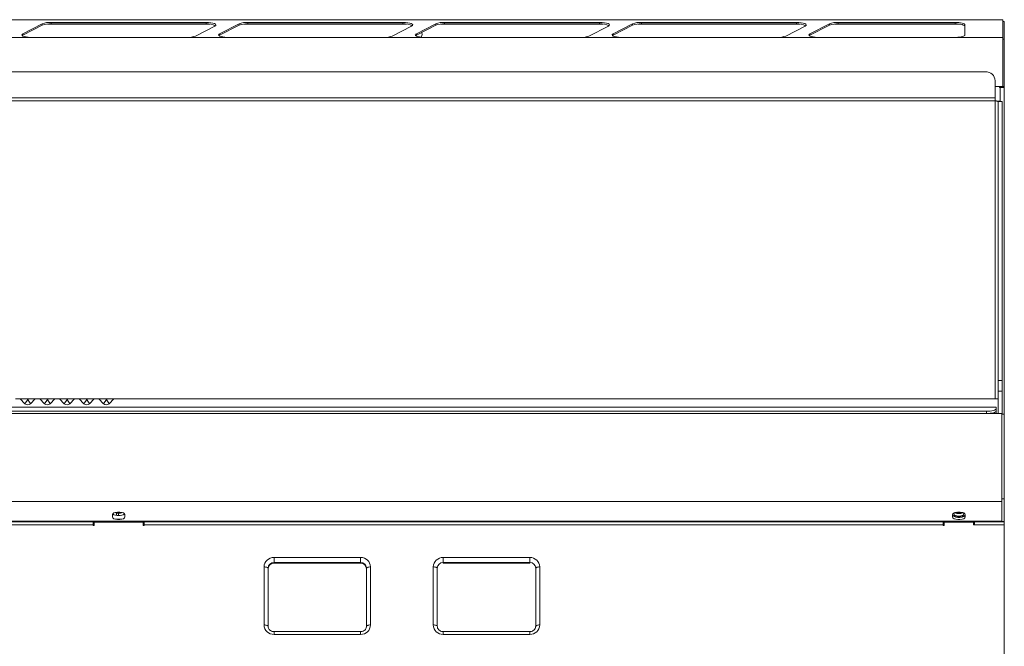
# Model space of a CAD drawing. Units: millimetres. Extents: x -245 to 655, y -194 to 408.
# Drawn here: x 154 to 655, y 90 to 408 of the extents above; entities that cross this region are included whole.
import ezdxf

# ---------------------------------------------------------------- set-up
doc = ezdxf.new("R2010")
doc.units = ezdxf.units.MM

msp = doc.modelspace()

# ---------------------------------------------------------------- linework, layer by layer
at = {"color": 7, "linetype": 'Continuous', "lineweight": 15}
for p, q in [((653.93, 408.24), (-244.47, 408.24)), ((165.84, 406.17), (155.92, 401.12)), ((165.84, 405.4), (155.92, 400.35)), ((249.08, 406.88), (170.29, 406.88)), ((249.08, 406.1), (170.29, 406.1)), ((265.84, 406.17), (255.92, 401.12)), ((265.84, 405.4), (255.92, 400.35)), ((349.08, 406.88), (270.29, 406.88)), ((349.08, 406.1), (270.29, 406.1)), ((365.84, 406.17), (355.92, 401.12)), ((365.84, 405.4), (355.92, 400.35)), ((449.08, 406.88), (370.29, 406.88)), ((449.08, 406.1), (370.29, 406.1)), ((465.84, 406.17), (455.92, 401.12)), ((465.84, 405.4), (455.92, 400.35)), ((549.08, 406.88), (470.29, 406.88)), ((549.08, 406.1), (470.29, 406.1)), ((565.84, 406.17), (555.92, 401.12)), ((565.84, 405.4), (555.92, 400.35)), ((629.73, 406.88), (570.29, 406.88)), ((629.73, 406.1), (570.29, 406.1)), ((634.73, 400.54), (634.73, 405.58)), ((653.93, 408.17), (653.93, 399.25)), ((654.73, 407.3), (654.73, 398.38)), ((243.62, 399.95), (253.53, 405)), ((255.92, 400.35), (255.61, 400.15)), ((343.62, 399.95), (353.53, 405)), ((355.92, 400.35), (355.61, 400.15)), ((455.92, 400.35), (455.61, 400.15)), ((555.92, 400.35), (555.61, 400.15)), ((239.16, 399.24), (160.38, 399.24)), ((339.16, 399.24), (260.38, 399.24)), ((439.16, 399.24), (360.38, 399.24)), ((539.16, 399.24), (460.38, 399.24)), ((629.73, 399.24), (560.38, 399.24)), ((653.93, 399.25), (653.93, 374.33)), ((654.73, 398.38), (654.73, 374.33)), ((645.13, 381.78), (-235.87, 381.78)), ((650.13, 368.49), (650.13, 377.25)), ((652.68, 373.83), (654.73, 373.83)), ((654.73, 186.81), (654.73, 373.83)), ((651.63, 366.64), (651.63, 224.94)), ((651.63, 366.64), (653.63, 366.64)), ((653.63, 366.64), (653.63, 224.94)), ((651.63, 224.94), (651.63, 219.62)), ((653.63, 224.94), (653.63, 219.62)), ((152.26, 215.61), (154.6, 215.61)), ((154.6, 215.61), (158.14, 215.61)), ((154.6, 215.61), (157.01, 213.2)), ((158.72, 215.61), (162.26, 215.61)), ((159.84, 213.2), (162.26, 215.61)), ((162.26, 215.61), (164.6, 215.61)), ((164.6, 215.61), (168.14, 215.61)), ((164.6, 215.61), (167.01, 213.2)), ((168.72, 215.61), (172.26, 215.61)), ((169.84, 213.2), (172.26, 215.61)), ((172.26, 215.61), (174.6, 215.61)), ((174.6, 215.61), (178.14, 215.61)), ((174.6, 215.61), (177.01, 213.2)), ((178.72, 215.61), (178.14, 215.61)), ((179.84, 213.2), (182.26, 215.61)), ((182.26, 215.61), (184.6, 215.61)), ((184.6, 215.61), (188.14, 215.61)), ((184.6, 215.61), (187.01, 213.2)), ((188.72, 215.61), (192.26, 215.61)), ((189.84, 213.2), (192.26, 215.61)), ((192.26, 215.61), (194.6, 215.61)), ((194.6, 215.61), (197.01, 213.2)), ((198.72, 215.61), (202.26, 215.61)), ((199.84, 213.2), (202.26, 215.61)), ((202.26, 215.61), (651.63, 215.61)), ((651.63, 219.62), (651.63, 208.21)), ((653.63, 219.62), (653.63, 207.91)), ((-241.37, 211.48), (650.63, 211.48)), ((650.63, 211.48), (650.63, 211.4)), ((653.43, 208.21), (-244.17, 208.21)), ((645.63, 209.37), (-236.37, 209.37)), ((653.43, 163.54), (653.43, 208.21)), ((654.63, 207.91), (653.43, 207.91)), ((654.63, 164.91), (654.63, 207.91)), ((654.63, 164.91), (653.43, 164.91)), ((654.63, 153.41), (654.63, 164.91)), ((201.43, 156.9), (201.43, 155.62)), ((203.53, 157.64), (203.53, 156.43)), ((204.53, 156.35), (204.53, 157.52)), ((628.43, 156.9), (628.43, 155.62)), ((461.37, 153.47), (461.44, 153.17)), ((462.47, 153.17), (462.4, 153.47)), ((619.63, 153.47), (619.63, 153.17)), ((653.43, 153.41), (653.43, 153.47)), ((654.63, 153.41), (654.63, 153.17)), ((654.63, 76.89), (654.63, 151.75)), ((283.58, 132.22), (327.58, 132.22)), ((280.58, 100.17), (280.58, 129.66)), ((330.58, 129.66), (330.58, 100.17)), ((366.58, 100.17), (366.58, 129.66)), ((416.58, 129.66), (416.58, 100.17)), ((327.58, 97.42), (283.58, 97.42)), ((413.58, 97.42), (369.58, 97.42))]:
    msp.add_line(p, q, dxfattribs=at)
at = {"color": 8, "linetype": 'Continuous', "lineweight": 15}
for p, q in [((653.93, 408.17), (-244.47, 408.17)), ((365.84, 405.4), (365.84, 406.17)), ((370.29, 406.1), (370.29, 406.88)), ((255.92, 400.35), (255.92, 401.12)), ((355.92, 400.35), (355.92, 401.12)), ((455.92, 400.35), (455.92, 401.12)), ((555.92, 400.35), (555.92, 401.12)), ((159.85, 399.25), (139.69, 399.25)), ((259.85, 399.25), (239.69, 399.25)), ((359.85, 399.25), (339.69, 399.25)), ((459.85, 399.25), (439.69, 399.25)), ((559.85, 399.25), (539.69, 399.25)), ((653.93, 399.25), (630.26, 399.25)), ((654.73, 398.38), (653.93, 398.38)), ((653.93, 374.33), (650.13, 374.33)), ((652.68, 366.82), (652.68, 373.83)), ((650.13, 368.49), (-240.87, 368.49)), ((650.13, 367.01), (-240.87, 367.01)), ((650.13, 367.01), (650.13, 215.61)), ((653.63, 224.94), (651.63, 224.94)), ((158.43, 215.32), (157.01, 213.2)), ((158.43, 215.32), (159.84, 213.2)), ((168.43, 215.32), (167.01, 213.2)), ((168.43, 215.32), (169.84, 213.2)), ((178.43, 215.32), (177.01, 213.2)), ((178.14, 215.61), (178.43, 215.32)), ((188.43, 215.32), (187.01, 213.2)), ((188.43, 215.32), (189.84, 213.2)), ((198.43, 215.32), (199.84, 213.2)), ((653.63, 219.62), (651.63, 219.62)), ((650.63, 211.4), (-241.37, 211.4)), ((645.63, 209.37), (645.63, 208.21)), ((653.43, 163.54), (-244.17, 163.54)), ((191.63, 151.75), (-36.42, 151.75)), ((192.13, 152.96), (217.13, 152.96)), ((206.12, 154.49), (203.13, 154.49)), ((623.63, 151.75), (217.63, 151.75)), ((624.13, 152.96), (639.13, 152.96)), ((654.63, 151.75), (639.63, 151.75)), ((278.53, 130.29), (278.53, 100.81)), ((327.58, 135.09), (283.58, 135.09)), ((283.58, 132.51), (283.58, 135.09)), ((283.58, 132.51), (327.58, 132.51)), ((283.58, 132.22), (283.58, 132.51)), ((327.58, 135.09), (327.58, 132.51)), ((327.58, 132.51), (327.58, 132.22)), ((332.63, 100.81), (332.63, 130.29)), ((364.53, 130.29), (364.53, 100.81)), ((413.58, 135.09), (369.58, 135.09)), ((369.58, 132.51), (369.58, 135.09)), ((369.58, 132.51), (413.58, 132.51)), ((413.58, 135.09), (413.58, 132.51)), ((418.63, 100.81), (418.63, 130.29)), ((283.58, 97.42), (283.58, 96.01)), ((283.58, 96.01), (327.58, 96.01)), ((327.58, 96.01), (327.58, 97.42)), ((369.58, 97.42), (369.58, 96.01)), ((369.58, 96.01), (413.58, 96.01)), ((413.58, 96.01), (413.58, 97.42))]:
    msp.add_line(p, q, dxfattribs=at)
at = {"color": 142, "linetype": 'Continuous', "lineweight": 0, "true_color": 0x0080c0}
for p, q in [((165.84, 405.4), (165.84, 406.17)), ((250.93, 406.01), (168.43, 406.01)), ((170.29, 406.1), (170.29, 406.88)), ((249.08, 406.1), (249.08, 406.88)), ((265.84, 405.4), (265.84, 406.17)), ((350.93, 406.01), (268.43, 406.01)), ((270.29, 406.1), (270.29, 406.88)), ((349.08, 406.1), (349.08, 406.88)), ((450.93, 406.01), (368.43, 406.01)), ((449.08, 406.1), (449.08, 406.88)), ((465.84, 405.4), (465.84, 406.17)), ((550.93, 406.01), (468.43, 406.01)), ((470.29, 406.1), (470.29, 406.88)), ((549.08, 406.1), (549.08, 406.88)), ((565.84, 405.4), (565.84, 406.17)), ((631.59, 406.01), (568.43, 406.01)), ((570.29, 406.1), (570.29, 406.88)), ((629.73, 406.1), (629.73, 406.88)), ((653.93, 408.24), (653.93, 408.17)), ((654.73, 407.3), (653.93, 407.3)), ((654.73, 407.34), (654.73, 407.3)), ((155.92, 400.35), (155.61, 400.15)), ((155.92, 400.35), (155.92, 401.12)), ((443.62, 399.95), (453.53, 405)), ((543.62, 399.95), (553.53, 405)), ((653.93, 374.23), (652.28, 374.23)), ((652.28, 374.23), (652.28, 373.83)), ((652.28, 373.83), (652.68, 373.83)), ((652.68, 374.23), (652.68, 373.83)), ((653.93, 374.33), (653.93, 374.23)), ((654.73, 374.33), (653.93, 374.33)), ((653.93, 374.23), (653.93, 373.83)), ((654.73, 374.33), (654.73, 373.83)), ((650.13, 368.49), (650.13, 367.01)), ((158.72, 215.61), (158.14, 215.61)), ((158.14, 215.61), (158.43, 215.32)), ((158.43, 215.32), (158.72, 215.61)), ((168.72, 215.61), (168.14, 215.61)), ((168.14, 215.61), (168.43, 215.32)), ((168.43, 215.32), (168.72, 215.61)), ((178.43, 215.32), (178.72, 215.61)), ((178.43, 215.32), (179.84, 213.2)), ((178.72, 215.61), (182.26, 215.61)), ((188.72, 215.61), (188.14, 215.61)), ((188.14, 215.61), (188.43, 215.32)), ((188.43, 215.32), (188.72, 215.61)), ((194.6, 215.61), (198.14, 215.61)), ((198.43, 215.32), (197.01, 213.2)), ((198.72, 215.61), (198.14, 215.61)), ((198.43, 215.32), (198.72, 215.61)), ((650.63, 211.4), (650.63, 210.66)), ((650.63, 210.66), (650.63, 209.51)), ((650.28, 209.03), (650.63, 209.03)), ((650.63, 209.03), (650.63, 209.51)), ((650.63, 209.03), (650.63, 208.21)), ((654.73, 186.81), (654.63, 186.81)), ((653.43, 153.47), (653.43, 163.54)), ((207.83, 155.62), (207.83, 156.9)), ((634.83, 155.62), (634.83, 156.9)), ((653.43, 153.47), (-244.17, 153.47)), ((-214.37, 153.17), (191.63, 153.17)), ((191.63, 153.17), (191.63, 151.75)), ((191.63, 151.28), (191.63, 151.75)), ((192.13, 151.28), (191.63, 151.28)), ((192.13, 153.47), (192.13, 152.96)), ((192.13, 152.96), (192.13, 151.28)), ((217.13, 152.96), (217.13, 153.47)), ((217.13, 151.28), (217.13, 152.96)), ((217.63, 151.28), (217.13, 151.28)), ((623.63, 153.17), (217.63, 153.17)), ((217.63, 151.75), (217.63, 153.17)), ((217.63, 151.75), (217.63, 151.28)), ((618.13, 153.17), (618.13, 153.47)), ((623.63, 153.17), (623.63, 151.75)), ((623.63, 151.28), (623.63, 151.75)), ((624.13, 151.28), (623.63, 151.28)), ((624.13, 153.47), (624.13, 152.96)), ((624.13, 152.96), (624.13, 151.28)), ((639.13, 152.96), (639.13, 153.47)), ((639.13, 152.96), (639.13, 151.75)), ((639.63, 151.75), (639.13, 151.75)), ((654.63, 153.17), (639.63, 153.17)), ((639.63, 151.75), (639.63, 153.17)), ((643.83, 153.17), (643.83, 153.47)), ((652.58, 153.17), (652.58, 153.47)), ((654.63, 153.41), (653.43, 153.41)), ((654.63, 153.17), (654.63, 151.75)), ((369.58, 132.22), (369.58, 132.51)), ((369.58, 132.22), (413.58, 132.22)), ((413.58, 132.51), (413.58, 132.22))]:
    msp.add_line(p, q, dxfattribs=at)
at = {"color": 142, "linetype": 'Continuous', "lineweight": 0, "true_color": 0x0080c0, "flags": 128}
for points in [[(253.53, 405), (253.96, 405.31), (254.07, 405.63), (253.86, 405.96), (253.34, 406.26), (252.54, 406.52), (251.52, 406.71), (250.34, 406.83), (249.08, 406.88)], [(353.53, 405), (353.96, 405.31), (354.07, 405.63), (353.86, 405.96), (353.34, 406.26), (352.54, 406.52), (351.52, 406.71), (350.34, 406.83), (349.08, 406.88)], [(453.53, 405), (453.96, 405.31), (454.07, 405.63), (453.86, 405.96), (453.34, 406.26), (452.54, 406.52), (451.52, 406.71), (450.34, 406.83), (449.08, 406.88)], [(553.53, 405), (553.96, 405.31), (554.07, 405.63), (553.86, 405.96), (553.34, 406.26), (552.54, 406.52), (551.52, 406.71), (550.34, 406.83), (549.08, 406.88)], [(634.73, 405.58), (634.63, 405.83), (634.35, 406.08), (633.88, 406.3), (633.26, 406.5), (632.5, 406.66), (631.64, 406.78), (630.7, 406.85), (629.73, 406.88)], [(634.73, 404.81), (634.63, 405.06), (634.35, 405.3), (633.88, 405.53), (633.26, 405.72), (632.5, 405.89), (631.64, 406.01), (630.7, 406.08), (629.73, 406.1)], [(155.92, 401.12), (155.51, 400.83), (155.38, 400.52), (155.54, 400.21), (155.98, 399.92), (156.68, 399.66), (157.6, 399.46), (158.67, 399.32), (159.85, 399.25)], [(358.37, 399.35), (358.76, 399.97), (358.93, 400.81)], [(358.93, 400.81), (358.76, 401.65), (358.71, 401.77)], [(630.26, 399.25), (631.16, 399.3), (632, 399.38), (632.78, 399.51), (633.45, 399.67), (633.99, 399.86), (634.4, 400.07), (634.64, 400.3), (634.73, 400.54)], [(650.63, 209.51), (650.53, 209.25), (650.25, 209.01), (649.78, 208.79), (649.16, 208.59), (648.4, 208.43), (647.54, 208.31), (646.6, 208.24), (645.63, 208.21)], [(207.83, 156.9), (207.63, 157.33), (207.08, 157.72), (206.23, 158), (205.18, 158.15), (204.07, 158.15), (203.03, 158), (202.18, 157.72), (201.62, 157.33), (201.43, 156.9)], [(201.43, 155.62), (201.62, 155.19), (202.18, 154.8), (203.03, 154.52), (204.07, 154.37), (205.18, 154.37), (206.23, 154.52), (207.08, 154.8), (207.63, 155.19), (207.83, 155.62)], [(634.83, 156.9), (634.63, 157.33), (634.08, 157.72), (633.23, 158), (632.18, 158.15), (631.07, 158.15), (630.03, 158), (629.18, 157.72), (628.62, 157.33), (628.43, 156.9)], [(628.44, 156.59), (628.62, 156.29), (629.18, 155.9), (630.03, 155.62), (631.07, 155.47), (632.18, 155.47), (633.23, 155.62), (634.08, 155.9), (634.63, 156.29), (634.81, 156.59)]]:
    msp.add_lwpolyline(points, dxfattribs=at)
at = {"color": 7, "linetype": 'Continuous', "lineweight": 15, "flags": 128}
for points in [[(255.92, 401.12), (255.51, 400.83), (255.38, 400.52), (255.54, 400.21), (255.98, 399.92), (256.68, 399.66), (257.6, 399.46), (258.67, 399.32), (259.85, 399.25)], [(355.92, 401.12), (355.51, 400.83), (355.38, 400.52), (355.54, 400.21), (355.98, 399.92), (356.68, 399.66), (357.6, 399.46), (358.67, 399.32), (359.85, 399.25)], [(455.92, 401.12), (455.51, 400.83), (455.38, 400.52), (455.54, 400.21), (455.98, 399.92), (456.68, 399.66), (457.6, 399.46), (458.67, 399.32), (459.85, 399.25)], [(555.92, 401.12), (555.51, 400.83), (555.38, 400.52), (555.54, 400.21), (555.98, 399.92), (556.68, 399.66), (557.6, 399.46), (558.67, 399.32), (559.85, 399.25)], [(650.63, 210.66), (650.53, 210.41), (650.25, 210.17), (649.78, 209.95), (649.16, 209.75), (648.4, 209.59), (647.54, 209.47), (646.6, 209.4), (645.63, 209.37)], [(204.21, 158.16), (204.63, 158.14), (205.04, 158.16)], [(628.43, 155.62), (628.62, 155.19), (629.18, 154.8), (630.03, 154.52), (631.07, 154.37), (632.18, 154.37), (633.23, 154.52), (634.08, 154.8), (634.63, 155.19), (634.83, 155.62)], [(630.71, 158.12), (630.65, 158.11), (629.82, 157.89), (629.27, 157.56), (629.08, 157.17), (629.27, 156.78), (629.82, 156.45), (630.65, 156.23), (631.63, 156.15)], [(631.63, 156.15), (632.6, 156.23), (633.43, 156.45), (633.98, 156.78), (634.18, 157.17), (633.98, 157.56), (633.43, 157.89), (632.6, 158.11), (632.55, 158.12)]]:
    msp.add_lwpolyline(points, dxfattribs=at)
at = {"color": 8, "linetype": 'Continuous', "lineweight": 15, "flags": 128}
for points in [[(280.58, 129.66), (280.54, 129.78), (280.42, 129.9), (280.23, 130.01), (279.98, 130.11), (279.67, 130.18), (279.31, 130.24), (278.93, 130.28), (278.53, 130.29)], [(332.63, 130.29), (332.23, 130.28), (331.84, 130.24), (331.49, 130.18), (331.18, 130.11), (330.92, 130.01), (330.73, 129.9), (330.62, 129.78), (330.58, 129.66)], [(366.58, 129.66), (366.54, 129.78), (366.42, 129.9), (366.23, 130.01), (365.98, 130.11), (365.67, 130.18), (365.31, 130.24), (364.93, 130.28), (364.53, 130.29)], [(418.63, 130.29), (418.23, 130.28), (417.84, 130.24), (417.49, 130.18), (417.18, 130.11), (416.92, 130.01), (416.73, 129.9), (416.62, 129.78), (416.58, 129.66)], [(280.58, 100.17), (280.54, 100.3), (280.42, 100.42), (280.23, 100.53), (279.98, 100.62), (279.67, 100.7), (279.31, 100.76), (278.93, 100.8), (278.53, 100.81)], [(332.63, 100.81), (332.23, 100.8), (331.84, 100.76), (331.49, 100.7), (331.18, 100.62), (330.92, 100.53), (330.73, 100.42), (330.62, 100.3), (330.58, 100.17)], [(366.58, 100.17), (366.54, 100.3), (366.42, 100.42), (366.23, 100.53), (365.98, 100.62), (365.67, 100.7), (365.31, 100.76), (364.93, 100.8), (364.53, 100.81)], [(418.63, 100.81), (418.23, 100.8), (417.84, 100.76), (417.49, 100.7), (417.18, 100.62), (416.92, 100.53), (416.73, 100.42), (416.62, 100.3), (416.58, 100.17)]]:
    msp.add_lwpolyline(points, dxfattribs=at)
at = {"color": 142, "linetype": 'Continuous', "lineweight": 0, "true_color": 0x0080c0}
for centre, radius, start, end in [((169.79, 395.64), 11.25, 87.4488, 110.5924), ((169.79, 394.87), 11.25, 87.4488, 110.5924), ((249.75, 396.63), 9.49, 64.4084, 94.0512), ((269.79, 395.64), 11.25, 87.4488, 110.5924), ((269.79, 394.87), 11.25, 87.4488, 110.5924), ((349.75, 396.63), 9.49, 64.4084, 94.0512), ((449.75, 396.63), 9.49, 64.4084, 94.0512), ((469.79, 395.64), 11.25, 87.4488, 110.5924), ((469.79, 394.87), 11.25, 87.4488, 110.5924), ((549.75, 396.63), 9.49, 64.4084, 94.0512), ((569.79, 395.64), 11.25, 87.4488, 110.5924), ((569.79, 394.87), 11.25, 87.4488, 110.5924), ((439.86, 409.64), 10.4, 269.0638, 291.1695), ((645.35, 377.01), 4.78, 2.9521, 92.6753), ((204.16, 160.4), 4.07, 230.3612, 276.577), ((204.43, 160.88), 3.37, 240.7387, 273.2891), ((204.82, 160.88), 3.37, 266.7109, 299.2613), ((205.09, 160.4), 4.07, 263.423, 309.6388), ((631.21, 160.74), 4.98, 236.0679, 274.8408), ((631.45, 161), 3.49, 242.7053, 272.9458), ((631.81, 161), 3.49, 267.0542, 297.2947), ((632.05, 160.74), 4.98, 265.1592, 303.9321), ((369.51, 129.58), 2.93, 88.5991, 178.5269), ((413.65, 129.58), 2.93, 1.4731, 91.4009)]:
    msp.add_arc(centre, radius, start, end, dxfattribs=at)
at = {"color": 7, "linetype": 'Continuous', "lineweight": 15}
for centre, radius, start, end in [((369.79, 395.64), 11.25, 87.4488, 110.5924), ((369.79, 394.87), 11.25, 87.4488, 110.5924), ((239.86, 409.64), 10.4, 269.0638, 291.1695), ((339.86, 409.64), 10.4, 269.0638, 291.1695), ((539.86, 409.64), 10.4, 269.0638, 291.1695), ((158.43, 214.61), 2, 225, 315), ((168.43, 214.61), 2, 225, 315), ((178.43, 214.61), 2, 225, 315), ((188.43, 214.61), 2, 225, 315), ((198.43, 214.61), 2, 225, 315), ((631.43, 161.64), 4.3, 244.2983, 272.6794), ((631.83, 161.64), 4.3, 267.3206, 295.7017), ((283.51, 129.29), 2.93, 88.5991, 178.5269), ((327.65, 129.29), 2.93, 1.4731, 91.4009)]:
    msp.add_arc(centre, radius, start, end, dxfattribs=at)
at = {"color": 8, "linetype": 'Continuous', "lineweight": 15}
for centre, radius, start, end in [((283.46, 130.16), 4.93, 88.5991, 178.5269), ((283.51, 129.58), 2.93, 88.5991, 178.5269), ((327.7, 130.16), 4.93, 1.4731, 91.4009), ((327.65, 129.58), 2.93, 1.4731, 91.4009), ((369.46, 130.16), 4.93, 88.5991, 178.5269), ((413.7, 130.16), 4.93, 1.4731, 91.4009), ((283.46, 100.93), 4.93, 181.4731, 271.4009), ((327.7, 100.93), 4.93, 268.5991, 358.5269), ((369.46, 100.93), 4.93, 181.4731, 271.4009), ((413.7, 100.93), 4.93, 268.5991, 358.5269)]:
    msp.add_arc(centre, radius, start, end, dxfattribs=at)
at = {"color": 142, "linetype": 'Continuous', "lineweight": 0, "true_color": 0x0080c0}
for points in [[(160.38, 399.24), (160.2, 399.24), (160.02, 399.24), (159.85, 399.25)], [(439.69, 399.25), (439.52, 399.24), (439.34, 399.24), (439.16, 399.24)], [(630.26, 399.25), (630.08, 399.24), (629.91, 399.24), (629.73, 399.24)]]:
    msp.add_open_spline(points, degree=3, dxfattribs=at)
at = {"color": 7, "linetype": 'Continuous', "lineweight": 15}
for points in [[(239.69, 399.25), (239.52, 399.24), (239.34, 399.24), (239.16, 399.24)], [(260.38, 399.24), (260.2, 399.24), (260.02, 399.24), (259.85, 399.25)], [(339.69, 399.25), (339.52, 399.24), (339.34, 399.24), (339.16, 399.24)], [(360.38, 399.24), (360.2, 399.24), (360.02, 399.24), (359.85, 399.25)], [(460.38, 399.24), (460.2, 399.24), (460.02, 399.24), (459.85, 399.25)], [(539.69, 399.25), (539.52, 399.24), (539.34, 399.24), (539.16, 399.24)], [(560.38, 399.24), (560.2, 399.24), (560.02, 399.24), (559.85, 399.25)]]:
    msp.add_open_spline(points, degree=3, dxfattribs=at)
for points, knots in [([(653.63, 366.64), (653.63, 366.67), (653.54, 366.7), (653.19, 366.76), (652.93, 366.79), (652.28, 366.86), (651.89, 366.89), (651.04, 366.95), (650.59, 366.98), (650.13, 367.01)], [0, 0, 0, 0, 0.25, 0.25, 0.5, 0.5, 0.75, 0.75, 1, 1, 1, 1]), ([(651.63, 366.64), (651.63, 366.67), (651.59, 366.7), (651.44, 366.76), (651.33, 366.79), (651.05, 366.86), (650.88, 366.89), (650.52, 366.95), (650.32, 366.98), (650.13, 367.01)], [0, 0, 0, 0, 0.25, 0.25, 0.5, 0.5, 0.75, 0.75, 1, 1, 1, 1]), ([(283.58, 97.42), (283.44, 97.43), (282.99, 97.44), (282.24, 97.66), (281.46, 98.16), (280.89, 98.86), (280.61, 99.56), (280.59, 100.01), (280.58, 100.17)], [0, 0, 0, 0, 0.083685, 0.280331, 0.477942, 0.677726, 0.881913, 1, 1, 1, 1]), ([(330.58, 100.17), (330.57, 100.06), (330.55, 99.65), (330.32, 98.96), (329.75, 98.21), (328.95, 97.67), (328.18, 97.45), (327.71, 97.43), (327.58, 97.42)], [0, 0, 0, 0, 0.083002, 0.296524, 0.507819, 0.71345, 0.914431, 1, 1, 1, 1]), ([(369.58, 97.42), (369.44, 97.43), (368.99, 97.44), (368.24, 97.66), (367.46, 98.16), (366.89, 98.86), (366.61, 99.56), (366.59, 100.01), (366.58, 100.17)], [0, 0, 0, 0, 0.083685, 0.280331, 0.477942, 0.677726, 0.881913, 1, 1, 1, 1]), ([(416.58, 100.17), (416.57, 100.06), (416.55, 99.65), (416.32, 98.96), (415.75, 98.21), (414.95, 97.67), (414.18, 97.45), (413.71, 97.43), (413.58, 97.42)], [0, 0, 0, 0, 0.083002, 0.296524, 0.507819, 0.71345, 0.914431, 1, 1, 1, 1])]:
    msp.add_open_spline(points, degree=3, knots=knots, dxfattribs=at)

doc.saveas('drawing.dxf')
